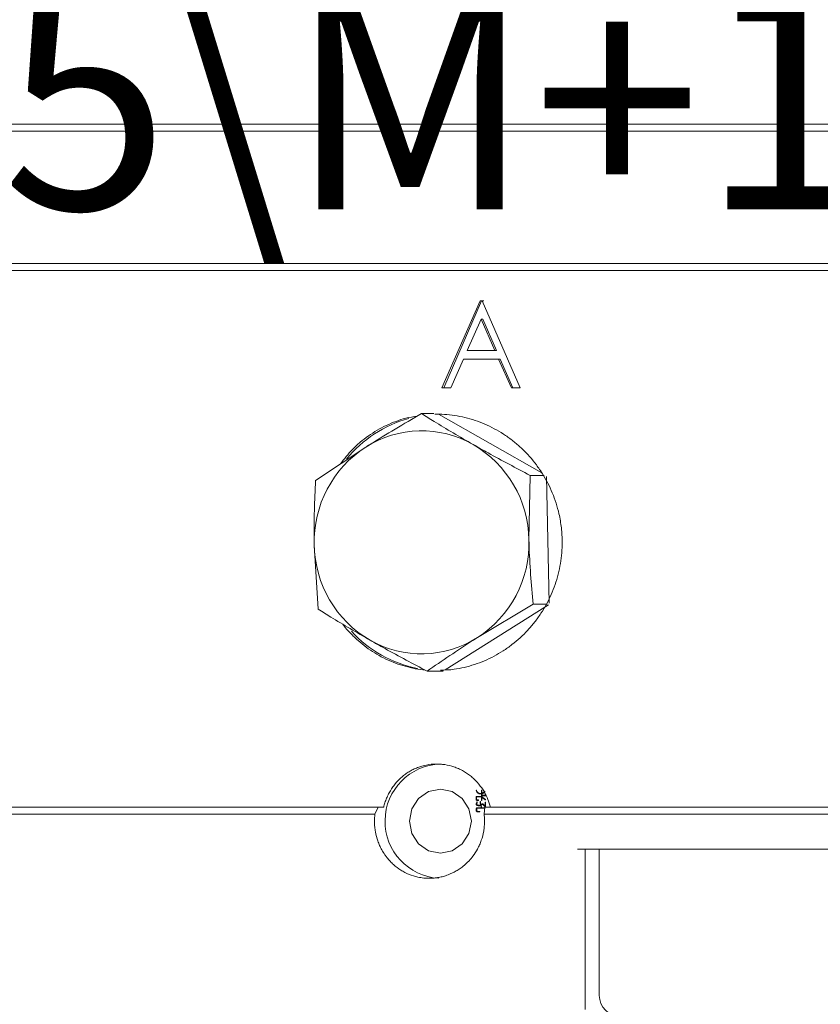
# Model space of a CAD drawing. Units: millimetres. Extents: x 0 to 639, y -1 to 558.
# Drawn here: x 214 to 226, y 104 to 118 of the extents above; entities that cross this region are included whole.
import ezdxf

# ---------------------------------------------------------------- set-up
doc = ezdxf.new("R2010")
doc.units = ezdxf.units.MM
doc.layers.add('图框', color=179, linetype='Continuous')
doc.styles.add('SLDTEXTSTYLE0', font='TXT', dxfattribs={"width": 0.7, "bigfont": 'bigfont'})

msp = doc.modelspace()

# ---------------------------------------------------------------- linework, layer by layer
at = {"color": 7, "linetype": 'Continuous', "lineweight": 15}
for p, q in [((208.47184, 116.82886), (240.47184, 116.82886)), ((237.65766, 116.72886), (211.28602, 116.72886)), ((237.68063, 114.72886), (211.26305, 114.72886)), ((211.28602, 114.82886), (237.65766, 114.82886)), ((220.2137, 113.04717), (220.76179, 114.29428)), ((220.24032, 113.04717), (220.78498, 114.29428)), ((220.79117, 114.29428), (220.76179, 114.29428)), ((220.81417, 114.29428), (220.78498, 114.29428)), ((220.79117, 114.29428), (221.33749, 113.04717)), ((220.77636, 114.03051), (220.5769, 113.57978)), ((220.97501, 113.57978), (220.77636, 114.03051)), ((220.79946, 114.03051), (220.77636, 114.03051)), ((220.99686, 113.57978), (220.79946, 114.03051)), ((220.52351, 113.45611), (220.34261, 113.04717)), ((221.02712, 113.45611), (220.52351, 113.45611)), ((220.97501, 113.57978), (220.5769, 113.57978)), ((220.99686, 113.57978), (220.97501, 113.57978)), ((221.21158, 113.04717), (221.02712, 113.45611)), ((221.04865, 113.45611), (221.02712, 113.45611)), ((221.23195, 113.04717), (221.04865, 113.45611)), ((220.34261, 113.04717), (220.2137, 113.04717)), ((221.33749, 113.04717), (221.21158, 113.04717)), ((220.09934, 112.6759), (219.92142, 112.6759)), ((220.16625, 112.66863), (221.64778, 111.82632)), ((218.40187, 111.71586), (219.12295, 112.19588)), ((221.48155, 111.78889), (221.46316, 110.86537)), ((221.68059, 111.78889), (221.48155, 111.78889)), ((221.71394, 111.77376), (221.75386, 109.95698)), ((218.44246, 109.86882), (218.38347, 110.79234)), ((221.74175, 109.93399), (220.2629, 108.99967)), ((221.52214, 109.94185), (220.72368, 109.46183)), ((221.72233, 109.94185), (221.52214, 109.94185)), ((220.23465, 108.98182), (220.0026, 108.98182)), ((220.71511, 107.26871), (220.70428, 107.26871)), ((220.76647, 107.22567), (220.7773, 107.22567)), ((220.78053, 107.2257), (220.76919, 107.2257)), ((220.78053, 107.26904), (220.78053, 107.2257)), ((220.78637, 107.26904), (220.78053, 107.26904)), ((220.78637, 107.2257), (220.78053, 107.2257)), ((220.78637, 107.20114), (220.78637, 107.26904)), ((220.80547, 107.22952), (220.79464, 107.22952)), ((220.80889, 107.23215), (220.80547, 107.22952)), ((220.70522, 107.16927), (220.70522, 107.14092)), ((220.71114, 107.14092), (220.70522, 107.14092)), ((220.71103, 107.14186), (220.71103, 107.16833)), ((220.72227, 107.10298), (220.71626, 107.10298)), ((220.72907, 107.17694), (220.71824, 107.17694)), ((220.78053, 107.1833), (220.71856, 107.1833)), ((220.71917, 107.17692), (220.78053, 107.17692)), ((220.73574, 107.13327), (220.7201, 107.13327)), ((220.7201, 107.1272), (220.73574, 107.1272)), ((220.76708, 107.1065), (220.76121, 107.1065)), ((220.76949, 107.21963), (220.78053, 107.21963)), ((220.78053, 107.21963), (220.78053, 107.1833)), ((220.78637, 107.21963), (220.78053, 107.21963)), ((220.78637, 107.1833), (220.78053, 107.1833)), ((220.78053, 107.17692), (220.78053, 107.12753)), ((220.78637, 107.17692), (220.78053, 107.17692)), ((220.78637, 107.12753), (220.78053, 107.12753)), ((220.84344, 107.20114), (220.78637, 107.20114)), ((220.78637, 107.12753), (220.78637, 107.19446)), ((220.78637, 107.19446), (220.84344, 107.19446)), ((220.79136, 107.20114), (220.79136, 107.19446)), ((220.80456, 107.16672), (220.79373, 107.16672)), ((220.83857, 107.13773), (220.83269, 107.13773)), ((220.83546, 107.09916), (220.83546, 107.04498)), ((220.84189, 107.09916), (220.83546, 107.09916)), ((220.84189, 107.03988), (220.84189, 107.09916)), ((213.25566, 107.02886), (217.14789, 107.02886)), ((217.14789, 107.02886), (219.29841, 107.02886)), ((219.29841, 107.02886), (219.2536, 106.92886)), ((219.37973, 107.02886), (219.29841, 107.02886)), ((220.70797, 107.00579), (220.70797, 106.97996)), ((220.71442, 107.00579), (220.70797, 107.00579)), ((220.71442, 106.97996), (220.70797, 106.97996)), ((220.71442, 106.97996), (220.71442, 107.00579)), ((220.82879, 107.02108), (220.72256, 107.02108)), ((220.72256, 107.01471), (220.82822, 107.01471)), ((220.74134, 106.96844), (220.75217, 106.96844)), ((220.75363, 107.05614), (220.7428, 107.05614)), ((220.75508, 106.96849), (220.74555, 106.96849)), ((220.74678, 106.96211), (220.75508, 106.96211)), ((220.75638, 106.96849), (220.75217, 106.96866)), ((220.78032, 107.06282), (220.76949, 107.06282)), ((220.77733, 107.05709), (220.77103, 107.05709)), ((220.78584, 107.06601), (220.77501, 107.06601)), ((220.78489, 107.03001), (220.7793, 107.03001)), ((220.80199, 107.07781), (220.79219, 107.07781)), ((220.80302, 107.07781), (220.79699, 107.07363)), ((220.80833, 107.07373), (220.7975, 107.07373)), ((220.80977, 107.07302), (220.79894, 107.07302)), ((220.82057, 106.92886), (220.82948, 107.02886)), ((220.82948, 107.02886), (231.7958, 107.02886)), ((220.84036, 107.03575), (220.83391, 107.03575)), ((220.83424, 107.04402), (220.84189, 107.04402)), ((220.83472, 107.04581), (220.84088, 107.03963)), ((220.84189, 107.04498), (220.83546, 107.04498)), ((217.10295, 106.92886), (213.30566, 106.92886)), ((219.2536, 106.92886), (217.10295, 106.92886)), ((231.84073, 106.92886), (220.82057, 106.92886)), ((226.78595, 106.42886), (222.15773, 106.42886)), ((222.27184, 106.42886), (222.27184, 104.12886)), ((222.47184, 106.42886), (222.47184, 104.32886))]:
    msp.add_line(p, q, dxfattribs=at)
at = {"color": 7, "linetype": 'Continuous', "lineweight": 15, "flags": 128}
msp.add_lwpolyline([(220.63688, 106.82886), (220.60317, 106.65282), (220.50718, 106.50359), (220.36352, 106.40387), (220.19406, 106.36886), (220.0246, 106.40387), (219.88094, 106.50359), (219.78495, 106.65282), (219.75124, 106.82886), (219.78495, 107.00489), (219.88094, 107.15413), (220.0246, 107.25384), (220.19406, 107.28886), (220.36352, 107.25384), (220.50718, 107.15413), (220.60317, 107.00489), (220.63688, 106.82886)], dxfattribs=at)
at = {"color": 7, "linetype": 'Continuous', "lineweight": 15}
for centre, radius, start, end in [((220.21095, 110.91199), 1.75958, 105.51437, 140.822332), ((219.92316, 110.93686), 1.49179, 60.277509, 122.439407), ((219.99774, 110.83841), 1.61492, 122.798808, 181.634658), ((219.85484, 110.84155), 1.60849, 0.848645, 59.847513), ((219.99179, 110.81616), 1.60849, 180.848645, 239.847513), ((219.84889, 110.8193), 1.61492, 302.798808, 1.634658), ((220.20721, 110.73926), 1.75211, 222.60668, 258.808917), ((219.92347, 110.72085), 1.49179, 240.277509, 302.439407), ((220.2196, 106.82853), 0.82072, 91.783554, 266.716503), ((222.77184, 104.32886), 0.3, 180, 270)]:
    msp.add_arc(centre, radius, start, end, dxfattribs=at)
for points, knots in [([(218.75866, 111.95337), (218.81424, 112.02517), (218.90122, 112.13754), (219.04175, 112.26575), (219.19894, 112.38852), (219.37144, 112.49005), (219.55467, 112.56613), (219.70153, 112.61586), (219.80487, 112.63098), (219.85988, 112.63903)], [0, 0, 0, 0, 0.201476771, 0.315299656, 0.425664801, 0.650156571, 0.764557876, 0.874650491, 1, 1, 1, 1]), ([(219.12295, 112.19588), (219.141, 112.20726), (219.39811, 112.36935), (219.66928, 112.5282), (219.92142, 112.6759)], [0, 0, 0, 0, 0.0701852, 1, 1, 1, 1]), ([(219.92142, 112.6759), (219.98106, 112.63866), (220.21266, 112.4941), (220.47099, 112.34391), (220.66279, 112.23239)], [0, 0, 0, 0, 0.25755135, 1, 1, 1, 1]), ([(220.11218, 112.6676), (220.12164, 112.66808), (220.17961, 112.67101), (220.3371, 112.66093), (220.5344, 112.62841), (220.72585, 112.56861), (220.91215, 112.49295), (221.08919, 112.39352), (221.25253, 112.27251), (221.40607, 112.13762), (221.54304, 111.98328), (221.65942, 111.81323), (221.73579, 111.67891), (221.80083, 111.53881), (221.85461, 111.39187), (221.89131, 111.25728), (221.92148, 111.10442), (221.93758, 110.96718), (221.93934, 110.86358), (221.93993, 110.82886)], [0, 0, 0, 0, 0.01011548, 0.06203785, 0.16764933, 0.22146348, 0.27338315, 0.37896953, 0.43275851, 0.48496865, 0.59115225, 0.64525217, 0.69759882, 0.75031088, 0.80417896, 0.85844818, 0.8935611, 0.96432058, 1, 1, 1, 1]), ([(220.66279, 112.23239), (220.7343, 112.19207), (221.00047, 112.04195), (221.27833, 111.89579), (221.48155, 111.78889)], [0, 0, 0, 0, 0.268633605, 1, 1, 1, 1]), ([(218.38347, 110.79234), (218.38303, 110.81423), (218.37673, 111.12609), (218.38976, 111.4317), (218.40187, 111.71586)], [0, 0, 0, 0, 0.0701852, 1, 1, 1, 1]), ([(221.93993, 110.82886), (221.93873, 110.77823), (221.93632, 110.67664), (221.91669, 110.52401), (221.88494, 110.37174), (221.84032, 110.22311), (221.76508, 110.03159), (221.66641, 109.85029), (221.54661, 109.68368), (221.41341, 109.52752), (221.26149, 109.38873), (221.09466, 109.27107), (220.91887, 109.16804), (220.73134, 109.08761), (220.5372, 109.03362), (220.37353, 109.00008), (220.2587, 108.99718), (220.19283, 108.99551)], [0, 0, 0, 0, 0.053538307, 0.107450341, 0.162539608, 0.218034778, 0.27157268, 0.380455401, 0.435926764, 0.489686925, 0.599023058, 0.65472929, 0.708627266, 0.818267628, 0.874145216, 0.927800888, 1, 1, 1, 1]), ([(221.46316, 110.86537), (221.46368, 110.84348), (221.47108, 110.53162), (221.49754, 110.22601), (221.52214, 109.94185)], [0, 0, 0, 0, 0.0701852, 1, 1, 1, 1]), ([(219.18384, 109.42532), (218.99204, 109.53683), (218.7337, 109.68702), (218.50211, 109.83159), (218.44246, 109.86882)], [0, 0, 0, 0, 0.74244874, 1, 1, 1, 1]), ([(219.97124, 108.99834), (219.96108, 108.99901), (219.90252, 109.0029), (219.74775, 109.03124), (219.55814, 109.0864), (219.37855, 109.16778), (219.20645, 109.26452), (219.04601, 109.38309), (218.90479, 109.5238), (218.83011, 109.60168), (218.79878, 109.64928), (218.79483, 109.65527)], [0, 0, 0, 0, 0.02204765, 0.12716986, 0.34097479, 0.44990754, 0.55528689, 0.76958895, 0.87876093, 0.98473497, 1, 1, 1, 1]), ([(220.0026, 108.98182), (219.90171, 109.03465), (219.69908, 109.14077), (219.46183, 109.26968), (219.29061, 109.36487), (219.21945, 109.40515), (219.18384, 109.42532)], [0, 0, 0, 0, 0.36422765, 0.73154353, 0.86563853, 1, 1, 1, 1]), ([(220.72368, 109.46183), (220.70571, 109.45046), (220.44969, 109.28836), (220.21801, 109.12951), (220.0026, 108.98182)], [0, 0, 0, 0, 0.0701852, 1, 1, 1, 1]), ([(219.37973, 107.02886), (219.38547, 107.05068), (219.397, 107.09449), (219.42098, 107.15853), (219.44998, 107.22108), (219.48401, 107.28063), (219.53533, 107.3554), (219.59552, 107.42313), (219.66321, 107.48202), (219.71725, 107.52145), (219.77416, 107.55596), (219.83444, 107.58569), (219.89685, 107.60986), (219.98207, 107.63455), (220.07016, 107.64795), (220.15889, 107.64959), (220.2475, 107.64348), (220.33521, 107.62581), (220.41979, 107.59689), (220.50182, 107.56074), (220.5793, 107.51403), (220.6502, 107.45781), (220.71635, 107.39563), (220.77475, 107.32505), (220.82211, 107.25046), (220.86042, 107.1782), (220.89029, 107.10527), (220.90564, 107.04809), (220.9108, 107.02886)], [0, 0, 0, 0, 0.03128224, 0.06278197, 0.0949673, 0.12738937, 0.15867155, 0.22229757, 0.25471734, 0.28601665, 0.31753339, 0.34973623, 0.38217633, 0.41345724, 0.47708404, 0.50950642, 0.54075313, 0.60430827, 0.63669252, 0.66794252, 0.73150212, 0.76388727, 0.7951729, 0.85880606, 0.89122969, 0.91807885, 0.97244186, 1, 1, 1, 1]), ([(220.71042, 107.26998), (220.70993, 107.27083), (220.70919, 107.2721), (220.70764, 107.27329), (220.70641, 107.27349), (220.70549, 107.27327), (220.70484, 107.27292), (220.70439, 107.27233), (220.70386, 107.27094), (220.7041, 107.2697), (220.70428, 107.26871)], [0, 0, 0, 0, 0.24994589, 0.3751573, 0.49946698, 0.56293083, 0.62569647, 0.68820496, 0.75150108, 1, 1, 1, 1]), ([(220.70428, 107.26871), (220.70736, 107.26087), (220.71351, 107.24524), (220.73504, 107.22289), (220.75643, 107.22087), (220.76949, 107.21963)], [0, 0, 0, 0, 0.281787248, 0.561634904, 1, 1, 1, 1]), ([(220.76919, 107.2257), (220.76185, 107.22608), (220.74718, 107.22685), (220.72298, 107.24039), (220.71518, 107.25876), (220.71042, 107.26998)], [0, 0, 0, 0, 0.28074655, 0.56051522, 1, 1, 1, 1]), ([(220.7378, 107.23409), (220.7396, 107.23214), (220.75027, 107.2206), (220.76667, 107.22007), (220.78032, 107.21963)], [0, 0, 0, 0, 0.168609576, 1, 1, 1, 1]), ([(220.78637, 107.26904), (220.78622, 107.26995), (220.78599, 107.2713), (220.78473, 107.27267), (220.78341, 107.27296), (220.78208, 107.2727), (220.78081, 107.27133), (220.78064, 107.26996), (220.78053, 107.26904)], [0, 0, 0, 0, 0.249709089, 0.375107919, 0.500082921, 0.625160694, 0.750418779, 1, 1, 1, 1]), ([(220.79464, 107.22952), (220.79383, 107.22878), (220.79281, 107.22784), (220.79218, 107.2263), (220.79207, 107.22546), (220.79229, 107.22464), (220.79273, 107.22394), (220.79336, 107.2234), (220.79436, 107.22299), (220.79628, 107.22316), (220.7977, 107.22392), (220.79864, 107.22442)], [0, 0, 0, 0, 0.24964399, 0.31262313, 0.37556826, 0.4382166, 0.5013653, 0.5637482, 0.62630537, 0.75072519, 1, 1, 1, 1]), ([(220.83055, 107.25787), (220.82652, 107.25461), (220.81987, 107.24924), (220.81053, 107.24187), (220.80263, 107.23564), (220.79731, 107.23156), (220.79464, 107.22952)], [0, 0, 0, 0, 0.33999307, 0.55999551, 0.77999766, 1, 1, 1, 1]), ([(220.79864, 107.22442), (220.80579, 107.22968), (220.81854, 107.23907), (220.83072, 107.24926), (220.83607, 107.25374)], [0, 0, 0, 0, 0.56000451, 1, 1, 1, 1]), ([(220.71856, 107.1833), (220.71648, 107.18326), (220.71234, 107.18319), (220.70726, 107.1796), (220.70531, 107.17431), (220.70525, 107.17096), (220.70522, 107.16927)], [0, 0, 0, 0, 0.2807861, 0.55855582, 0.7788373, 1, 1, 1, 1]), ([(220.70522, 107.14092), (220.70538, 107.1387), (220.7057, 107.13428), (220.7112, 107.12808), (220.71672, 107.12754), (220.7201, 107.1272)], [0, 0, 0, 0, 0.28108004, 0.55998862, 1, 1, 1, 1]), ([(220.71626, 107.10298), (220.71298, 107.09608), (220.7084, 107.08647), (220.70747, 107.07291), (220.70854, 107.0634), (220.71507, 107.05562), (220.72737, 107.05056), (220.73717, 107.04989), (220.74371, 107.04944)], [0, 0, 0, 0, 0.28009855, 0.39044345, 0.50057161, 0.62440663, 0.74950111, 1, 1, 1, 1]), ([(220.71103, 107.16833), (220.71107, 107.16965), (220.71114, 107.17227), (220.71307, 107.17561), (220.71619, 107.17695), (220.71818, 107.17693), (220.71917, 107.17692)], [0, 0, 0, 0, 0.28095629, 0.55928109, 0.77904732, 1, 1, 1, 1]), ([(220.7201, 107.13327), (220.71878, 107.13334), (220.71616, 107.13347), (220.71274, 107.13537), (220.71117, 107.13864), (220.71108, 107.14079), (220.71103, 107.14186)], [0, 0, 0, 0, 0.2810148, 0.55962313, 0.77927368, 1, 1, 1, 1]), ([(220.7428, 107.05614), (220.73748, 107.05643), (220.7295, 107.05685), (220.71931, 107.06039), (220.71335, 107.06722), (220.71348, 107.07659), (220.71574, 107.08732), (220.71921, 107.09448), (220.72133, 107.09885)], [0, 0, 0, 0, 0.2506598, 0.37575486, 0.49893117, 0.63879329, 0.77922556, 1, 1, 1, 1]), ([(220.72133, 107.09885), (220.72173, 107.0999), (220.72234, 107.10147), (220.72241, 107.10375), (220.72172, 107.10507), (220.72079, 107.10566), (220.72, 107.10591), (220.71917, 107.10583), (220.71767, 107.10514), (220.71688, 107.10394), (220.71626, 107.10298)], [0, 0, 0, 0, 0.25003137, 0.37506971, 0.49870809, 0.56168692, 0.62461119, 0.68744537, 0.75049153, 1, 1, 1, 1]), ([(220.72939, 107.1833), (220.72735, 107.18324), (220.72331, 107.18312), (220.71892, 107.18062), (220.71808, 107.17838), (220.71798, 107.1781)], [0, 0, 0, 0, 0.47032522, 0.93559791, 1, 1, 1, 1]), ([(220.71805, 107.13354), (220.71908, 107.1321), (220.72212, 107.12783), (220.72741, 107.12745), (220.73093, 107.1272)], [0, 0, 0, 0, 0.336552534, 1, 1, 1, 1]), ([(220.73574, 107.1272), (220.73667, 107.12734), (220.73808, 107.12755), (220.73942, 107.12865), (220.73981, 107.12955), (220.7399, 107.13028), (220.73983, 107.13102), (220.73945, 107.13192), (220.73809, 107.13302), (220.73668, 107.13317), (220.73574, 107.13327)], [0, 0, 0, 0, 0.249486838, 0.374458207, 0.436877371, 0.500051745, 0.563302194, 0.625721353, 0.750569257, 1, 1, 1, 1]), ([(220.76703, 107.10681), (220.76677, 107.10771), (220.76638, 107.10906), (220.76501, 107.11034), (220.76389, 107.1106), (220.76299, 107.11053), (220.76235, 107.1103), (220.76182, 107.10985), (220.76111, 107.10865), (220.76117, 107.10745), (220.76121, 107.1065)], [0, 0, 0, 0, 0.24937473, 0.37442955, 0.49912642, 0.56253609, 0.62514552, 0.68811315, 0.75106209, 1, 1, 1, 1]), ([(220.76121, 107.1065), (220.76252, 107.0983), (220.76486, 107.08365), (220.76807, 107.06919), (220.76949, 107.06282)], [0, 0, 0, 0, 0.559993193, 1, 1, 1, 1]), ([(220.77501, 107.06601), (220.77324, 107.07357), (220.77007, 107.08706), (220.76796, 107.10077), (220.76703, 107.10681)], [0, 0, 0, 0, 0.559963456, 1, 1, 1, 1]), ([(220.78053, 107.12753), (220.78063, 107.12655), (220.78077, 107.12508), (220.78183, 107.12368), (220.7827, 107.12328), (220.78341, 107.12321), (220.78411, 107.1233), (220.78498, 107.12371), (220.78604, 107.1251), (220.78624, 107.12656), (220.78637, 107.12753)], [0, 0, 0, 0, 0.24943074, 0.37427865, 0.43669781, 0.49994826, 0.56312263, 0.62554179, 0.75051316, 1, 1, 1, 1]), ([(220.79803, 107.17182), (220.79711, 107.17261), (220.79596, 107.1736), (220.79425, 107.17408), (220.79336, 107.17408), (220.79251, 107.17377), (220.79181, 107.17319), (220.79132, 107.1724), (220.79118, 107.17116), (220.79187, 107.16909), (220.79299, 107.16767), (220.79373, 107.16672)], [0, 0, 0, 0, 0.24955564, 0.31214584, 0.37480925, 0.43735571, 0.49981696, 0.56250798, 0.62492087, 0.74981145, 1, 1, 1, 1]), ([(220.79373, 107.16672), (220.80048, 107.16054), (220.81253, 107.1495), (220.82653, 107.14133), (220.83269, 107.13773)], [0, 0, 0, 0, 0.55986461, 1, 1, 1, 1]), ([(220.83637, 107.14347), (220.82869, 107.14801), (220.81497, 107.15611), (220.80321, 107.16702), (220.79803, 107.17182)], [0, 0, 0, 0, 0.55993433, 1, 1, 1, 1]), ([(220.81805, 107.15531), (220.82045, 107.15315), (220.8263, 107.1479), (220.83309, 107.14404), (220.83709, 107.14176)], [0, 0, 0, 0, 0.41049873, 1, 1, 1, 1]), ([(220.83269, 107.13773), (220.8337, 107.13731), (220.83521, 107.13668), (220.83718, 107.13667), (220.83817, 107.13719), (220.83872, 107.13784), (220.83905, 107.13862), (220.83924, 107.13976), (220.83855, 107.14172), (220.83724, 107.14277), (220.83637, 107.14347)], [0, 0, 0, 0, 0.24982074, 0.37458241, 0.43720619, 0.49957736, 0.56282928, 0.62558729, 0.75068861, 1, 1, 1, 1]), ([(220.84189, 107.09916), (220.84174, 107.10017), (220.84151, 107.1017), (220.84012, 107.10327), (220.83863, 107.10357), (220.83739, 107.10334), (220.83661, 107.10271), (220.83573, 107.10148), (220.83558, 107.10019), (220.83546, 107.09916)], [0, 0, 0, 0, 0.2495662, 0.37474871, 0.49950492, 0.62437429, 0.68742029, 0.75053062, 1, 1, 1, 1]), ([(220.84344, 107.19446), (220.84442, 107.19462), (220.84589, 107.19485), (220.84737, 107.19631), (220.84767, 107.19785), (220.84744, 107.19913), (220.84685, 107.19995), (220.84567, 107.20087), (220.84443, 107.20102), (220.84344, 107.20114)], [0, 0, 0, 0, 0.24967715, 0.37464923, 0.49948651, 0.62440206, 0.68747224, 0.75041835, 1, 1, 1, 1]), ([(220.72256, 107.02108), (220.72034, 107.02093), (220.71592, 107.02063), (220.71064, 107.01668), (220.70831, 107.01117), (220.70808, 107.00758), (220.70797, 107.00579)], [0, 0, 0, 0, 0.28065488, 0.55885904, 0.77903129, 1, 1, 1, 1]), ([(220.70797, 106.97996), (220.70816, 106.97788), (220.70854, 106.97373), (220.71168, 106.96814), (220.71695, 106.96481), (220.72876, 106.96233), (220.73877, 106.96221), (220.74678, 106.96211)], [0, 0, 0, 0, 0.12505086, 0.24953937, 0.3740639, 0.49933855, 1, 1, 1, 1]), ([(220.71442, 107.00579), (220.7145, 107.0071), (220.71467, 107.00972), (220.71653, 107.01307), (220.71957, 107.01461), (220.72156, 107.01468), (220.72256, 107.01471)], [0, 0, 0, 0, 0.28083158, 0.55939161, 0.77930026, 1, 1, 1, 1]), ([(220.74555, 106.96849), (220.7395, 106.96856), (220.73043, 106.96867), (220.71935, 106.97019), (220.71489, 106.97514), (220.71458, 106.97835), (220.71442, 106.97996)], [0, 0, 0, 0, 0.50182528, 0.75102878, 0.87522238, 1, 1, 1, 1]), ([(220.73339, 107.02108), (220.73121, 107.02091), (220.72686, 107.02057), (220.72221, 107.01762), (220.72117, 107.01503), (220.72098, 107.01454)], [0, 0, 0, 0, 0.44946841, 0.895012, 1, 1, 1, 1]), ([(220.7215, 106.97087), (220.72191, 106.97005), (220.72324, 106.96736), (220.72787, 106.96492), (220.73246, 106.96365), (220.73524, 106.96353), (220.73603, 106.9635)], [0, 0, 0, 0, 0.155947598, 0.507793084, 0.861758077, 1, 1, 1, 1]), ([(220.72398, 107.05924), (220.7247, 107.05822), (220.72737, 107.05446), (220.73647, 107.05143), (220.74409, 107.05071), (220.7485, 107.05029)], [0, 0, 0, 0, 0.13425211, 0.49831384, 1, 1, 1, 1]), ([(220.76949, 107.06282), (220.76468, 107.06078), (220.7561, 107.05712), (220.74686, 107.05644), (220.7428, 107.05614)], [0, 0, 0, 0, 0.560226204, 1, 1, 1, 1]), ([(220.74371, 107.04944), (220.74903, 107.05006), (220.75853, 107.05117), (220.76721, 107.05528), (220.77103, 107.05709)], [0, 0, 0, 0, 0.55957104, 1, 1, 1, 1]), ([(220.78032, 107.06282), (220.77551, 107.06078), (220.76693, 107.05712), (220.75769, 107.05644), (220.75363, 107.05614)], [0, 0, 0, 0, 0.5602262, 1, 1, 1, 1]), ([(220.75508, 106.96211), (220.75606, 106.96226), (220.75753, 106.96247), (220.7589, 106.96365), (220.7593, 106.96459), (220.7594, 106.96535), (220.75932, 106.96612), (220.75903, 106.96683), (220.75854, 106.96741), (220.75731, 106.96826), (220.75607, 106.96838), (220.75508, 106.96849)], [0, 0, 0, 0, 0.24938008, 0.37397047, 0.43654632, 0.49956198, 0.56262732, 0.62519233, 0.68809851, 0.75081302, 1, 1, 1, 1]), ([(220.77103, 107.05709), (220.77243, 107.05198), (220.77493, 107.04287), (220.77797, 107.03394), (220.7793, 107.03001)], [0, 0, 0, 0, 0.56002527, 1, 1, 1, 1]), ([(220.79219, 107.07781), (220.789, 107.07558), (220.78331, 107.07159), (220.77754, 107.06772), (220.77501, 107.06601)], [0, 0, 0, 0, 0.5599983, 1, 1, 1, 1]), ([(220.77655, 107.05997), (220.78014, 107.06235), (220.78654, 107.06661), (220.79281, 107.07106), (220.79558, 107.07302)], [0, 0, 0, 0, 0.55998147, 1, 1, 1, 1]), ([(220.78453, 107.03256), (220.7829, 107.03763), (220.77999, 107.04669), (220.7776, 107.05591), (220.77655, 107.05997)], [0, 0, 0, 0, 0.55998446, 1, 1, 1, 1]), ([(220.7793, 107.03001), (220.77974, 107.0291), (220.7803, 107.02797), (220.7815, 107.02713), (220.78218, 107.02687), (220.78292, 107.0269), (220.78361, 107.02713), (220.78424, 107.02752), (220.7848, 107.02836), (220.78509, 107.03013), (220.78475, 107.03159), (220.78453, 107.03256)], [0, 0, 0, 0, 0.2484775, 0.31154876, 0.37412561, 0.43651285, 0.50016467, 0.5630844, 0.62503573, 0.75084045, 1, 1, 1, 1]), ([(220.80323, 107.07685), (220.80236, 107.07764), (220.80062, 107.07922), (220.79739, 107.08019), (220.79441, 107.07946), (220.79293, 107.07837), (220.79219, 107.07781)], [0, 0, 0, 0, 0.28067856, 0.5593959, 0.77936004, 1, 1, 1, 1]), ([(220.79558, 107.07302), (220.79587, 107.07321), (220.79647, 107.07358), (220.79743, 107.07379), (220.79835, 107.07363), (220.79874, 107.07322), (220.79894, 107.07302)], [0, 0, 0, 0, 0.280419, 0.55992955, 0.77968054, 1, 1, 1, 1]), ([(220.79894, 107.07302), (220.80521, 107.06581), (220.81642, 107.05292), (220.82857, 107.04099), (220.83391, 107.03575)], [0, 0, 0, 0, 0.55997495, 1, 1, 1, 1]), ([(220.83391, 107.04403), (220.82794, 107.0499), (220.81726, 107.06039), (220.80752, 107.07182), (220.80323, 107.07685)], [0, 0, 0, 0, 0.55997901, 1, 1, 1, 1]), ([(220.83546, 107.04498), (220.8354, 107.04479), (220.83527, 107.04443), (220.8347, 107.04399), (220.83421, 107.04401), (220.83391, 107.04403)], [0, 0, 0, 0, 0.28068487, 0.56057818, 1, 1, 1, 1]), ([(220.83391, 107.03575), (220.83477, 107.03521), (220.83604, 107.03442), (220.83801, 107.03404), (220.84001, 107.0345), (220.84143, 107.0369), (220.84174, 107.03888), (220.84189, 107.03988)], [0, 0, 0, 0, 0.25120046, 0.37684452, 0.50214455, 0.74898456, 1, 1, 1, 1]), ([(220.82057, 106.92886), (220.82137, 106.92168), (220.82459, 106.89291), (220.82765, 106.83476), (220.82502, 106.76102), (220.81241, 106.6639), (220.78938, 106.5744), (220.75564, 106.48902), (220.7176, 106.41201), (220.66794, 106.33491), (220.613, 106.26938), (220.5611, 106.21708), (220.50957, 106.17313), (220.44916, 106.1308), (220.3953, 106.0996), (220.33476, 106.07034), (220.27225, 106.04643), (220.20192, 106.02709), (220.1359, 106.01505), (220.0529, 106.00729), (219.96394, 106.00964), (219.87634, 106.02366), (219.78525, 106.04763), (219.70271, 106.08137), (219.60632, 106.13645), (219.53474, 106.19065), (219.47056, 106.2536), (219.42993, 106.3009), (219.38967, 106.35542), (219.35394, 106.41318), (219.32077, 106.47993), (219.28693, 106.56503), (219.26345, 106.65434), (219.25085, 106.74563), (219.24671, 106.82055), (219.24861, 106.88189), (219.2526, 106.91944), (219.2536, 106.92886)], [0, 0, 0, 0, 0.00780248, 0.03130407, 0.06286789, 0.08739915, 0.13711667, 0.16235834, 0.18689759, 0.23036045, 0.26189127, 0.28025309, 0.31112502, 0.33621948, 0.36156462, 0.37992825, 0.41080381, 0.43590217, 0.46125187, 0.48579493, 0.52926615, 0.56080479, 0.58533395, 0.63504663, 0.66028545, 0.70944428, 0.73452017, 0.75984607, 0.77821163, 0.80909008, 0.83419024, 0.8595414, 0.90872631, 0.93381748, 0.95915994, 0.98975628, 1, 1, 1, 1])]:
    msp.add_open_spline(points, degree=3, knots=knots, dxfattribs=at)

# ---------------------------------------------------------------- texts
at = {"layer": '图框', "insert": (151.20882, 118.78217), "char_height": 3.175, "attachment_point": 1, "style": 'SLDTEXTSTYLE0'}
msp.add_mtext('\\M+1967B\\M+18ABC为\\M+18EA5\\M+190AB开关\\M+18ABC', dxfattribs=at)

doc.saveas('drawing.dxf')
